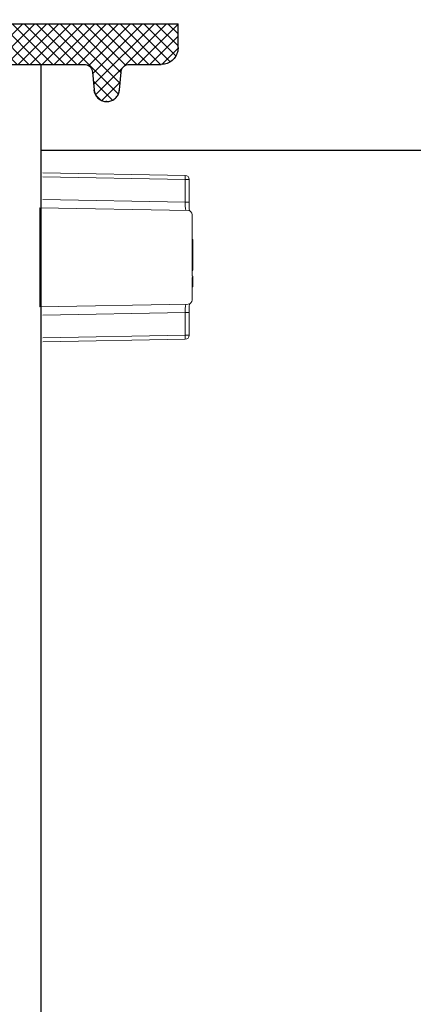
# Model space of a CAD drawing. Extents: x 0 to 10.8, y 0 to 7.4.
# Drawn here: x 3.4 to 3.5, y 4.8 to 5.1 of the extents above; entities that cross this region are included whole.
import ezdxf

# ---------------------------------------------------------------- set-up
doc = ezdxf.new("R2010")
doc.units = 0
doc.header["$LTSCALE"] = 12
doc.header["$MEASUREMENT"] = 0
doc.layers.get('0').update_dxf_attribs({"linetype": 'CONTINUOUS'})
doc.layers.add('GROUND', color=32, linetype='CONTINUOUS')
doc.layers.add('OSI-LID', color=3, linetype='CONTINUOUS')

msp = doc.modelspace()

# ---------------------------------------------------------------- hatches: boundary and pattern name
at = {"layer": 'OSI-LID'}
h = msp.add_hatch(dxfattribs=at)
h.set_pattern_fill('ANSI37', color=256, scale=0.02083333333333333, angle=2.8e-322, style=0)
h.set_pattern_definition([(45, (1.969923659246456, 4.487638893008368), (-0.001841423909339967, 0.001841423909339967), []), (135, (1.969923659246456, 4.487638893008368), (-0.001841423909339967, -0.001841423909339967), [])])
edge = h.paths.add_edge_path(flags=0)
edge.add_spline(control_points=[(3.354971814425033, 5.117584053046212), (3.355239016679088, 5.117584053046212), (3.355506569873272, 5.117570308718475), (3.355772365586697, 5.11754292837335), (3.356642167893872, 5.117453327653109), (3.357508495619784, 5.117212318639522), (3.358299607772588, 5.116839859374199), (3.359090719874187, 5.116467400132981), (3.359828436266563, 5.115953217764622), (3.360451666283423, 5.115339891921572), (3.361074896158408, 5.11472656621814), (3.361600829164106, 5.113997180795792), (3.361985912502421, 5.113212136390604), (3.36237099572921, 5.11242709221278), (3.362625850442919, 5.111564736589255), (3.362729371983034, 5.110696481590177), (3.362755189247027, 5.110479947248653), (3.362771947119336, 5.110262140521971), (3.36277955758497, 5.110044205364201)], knot_values=[0.007510257744889663, 0.007510257744889663, 0.007510257744889663, 0.007510257744889663, 0.00799555589343439, 0.00799555589343439, 0.00799555589343439, 0.00959466802022708, 0.00959466802022708, 0.00959466802022708, 0.01119378004777093, 0.01119378004777093, 0.01119378004777093, 0.01279289170981053, 0.01279289170981053, 0.01279289170981053, 0.01439200290233583, 0.01439200290233583, 0.01439200290233583, 0.0147858890237696, 0.0147858890237696, 0.0147858890237696, 0.0147858890237696], weights=[1, 1, 1, 1, 1, 1, 1, 1, 1, 1, 1, 1, 1, 1, 1, 1, 1, 1, 1], degree=3, periodic=0)
edge.add_spline(control_points=[(3.36277955758497, 5.110044205364201), (3.363148605279919, 5.099476065187551), (3.363517652974595, 5.08890792501089), (3.363886700669001, 5.078339784834219)], knot_values=[2.001219089509137e-07, 2.001219089509137e-07, 2.001219089509137e-07, 2.001219089509137e-07, 0.01933899555551118, 0.01933899555551118, 0.01933899555551118, 0.01933899555551118], weights=[1, 1, 1, 1], degree=3, periodic=0)
edge.add_spline(control_points=[(3.363886700669001, 5.078339784834219), (3.363891775583573, 5.078194458337451), (3.363902951831028, 5.078049217472705), (3.363920170682578, 5.077904825448783), (3.363989197194206, 5.077325990229127), (3.364159112406357, 5.076751090044473), (3.364415845545578, 5.076227732646466), (3.364672578757224, 5.075704375100809), (3.365023210967015, 5.075218125514539), (3.365438706131608, 5.074809250434885), (3.365854201383071, 5.074400375269741), (3.366346019493834, 5.074057597353265), (3.36687343276048, 5.073809302265058), (3.367400846051053, 5.073561007165582), (3.367978401214595, 5.073400346613054), (3.368558270648505, 5.073340624966075), (3.368735431987885, 5.073322378846605), (3.368913764263725, 5.07331321971288), (3.369091862722582, 5.07331321971288)], knot_values=[0.0001532839601333464, 0.0001532839601333464, 0.0001532839601333464, 0.0001532839601333464, 0.0004191414301262704, 0.0004191414301262704, 0.0004191414301262704, 0.001498206400672022, 0.001498206400672022, 0.001498206400672022, 0.002577271679683067, 0.002577271679683067, 0.002577271679683067, 0.003656337184877585, 0.003656337184877585, 0.003656337184877585, 0.004735402735957581, 0.004735402735957581, 0.004735402735957581, 0.005062810014296176, 0.005062810014296176, 0.005062810014296176, 0.005062810014296176], weights=[1, 1, 1, 1, 1, 1, 1, 1, 1, 1, 1, 1, 1, 1, 1, 1, 1, 1, 1], degree=3, periodic=0)
edge.add_line((3.369091862722582, 5.07331321971288), (3.39721481668013, 5.07331321971288))
edge.add_spline(control_points=[(3.397214816680131, 5.07331321971288), (3.397368696883719, 5.07331321971288), (3.397522727977831, 5.073320052695664), (3.39767600372806, 5.073333678459765), (3.398256650464743, 5.073385296249585), (3.398836392791649, 5.073537875364854), (3.399367222009586, 5.073778780679101), (3.399898051098875, 5.074019685934962), (3.40039460801693, 5.074355561808899), (3.4008157726772, 5.074758594305449), (3.401236937277568, 5.075161626744679), (3.401594325874493, 5.075642931916144), (3.401858342953675, 5.076162652754265), (3.402089844312419, 5.076618366000417), (3.402255265883488, 5.077113757603357), (3.402344025001907, 5.077617135454197)], knot_values=[0.00458883008656629, 0.00458883008656629, 0.00458883008656629, 0.00458883008656629, 0.004870980994448393, 0.004870980994448393, 0.004870980994448393, 0.005948156690013622, 0.005948156690013622, 0.005948156690013622, 0.007025332120889924, 0.007025332120889924, 0.007025332120889924, 0.008102507399241891, 0.008102507399241891, 0.008102507399241891, 0.009046813280399973, 0.009046813280399973, 0.009046813280399973, 0.009046813280399973], weights=[1, 1, 1, 1, 1, 1, 1, 1, 1, 1, 1, 1, 1, 1, 1, 1], degree=3, periodic=0)
edge.add_spline(control_points=[(3.402344025001907, 5.077617135454197), (3.404440141996863, 5.089504802736617), (3.406536258985236, 5.101392470020198), (3.408632375967281, 5.113280137304894)], knot_values=[2.030853238839255e-07, 2.030853238839255e-07, 2.030853238839255e-07, 2.030853238839255e-07, 0.02207574627715495, 0.02207574627715495, 0.02207574627715495, 0.02207574627715495], weights=[1, 1, 1, 1], degree=3, periodic=0)
edge.add_spline(control_points=[(3.408632375967281, 5.113280137304894), (3.408721135085655, 5.113783515158685), (3.408886556657082, 5.114278906764627), (3.40911805801665, 5.114734620013611), (3.409382075096604, 5.11525434085463), (3.40973946369486, 5.115735646028988), (3.41016062829731, 5.116138678470287), (3.410581792958565, 5.116541710967855), (3.411078349878286, 5.116877586842532), (3.411609178969668, 5.117118492097205), (3.412140008184574, 5.117359397407936), (3.41271975050851, 5.117511976519513), (3.413300397241448, 5.117563594303949), (3.413453672971992, 5.117577220064966), (3.413607704046173, 5.117584053046212), (3.41376158422988, 5.117584053046212)], knot_values=[0.00013150006124461, 0.00013150006124461, 0.00013150006124461, 0.00013150006124461, 0.001066073975668068, 0.001066073975668068, 0.001066073975668068, 0.002132147941660793, 0.002132147941660793, 0.002132147941660793, 0.003198222055951223, 0.003198222055951223, 0.003198222055951223, 0.004264296421933372, 0.004264296421933372, 0.004264296421933372, 0.00454353945952298, 0.00454353945952298, 0.00454353945952298, 0.00454353945952298], weights=[1, 1, 1, 1, 1, 1, 1, 1, 1, 1, 1, 1, 1, 1, 1, 1], degree=3, periodic=0)
edge.add_line((3.41376158422988, 5.117584053046212), (3.437754999915464, 5.117584053046212))
edge.add_spline(control_points=[(3.437754999915464, 5.117584053046212), (3.437891532512305, 5.117584053046212), (3.438028485349948, 5.117573249238658), (3.438163329125681, 5.117551841152643), (3.438451192176123, 5.117506139399552), (3.438735134562018, 5.117410107412544), (3.438991642885851, 5.117271697637424), (3.439248151193633, 5.117133287870969), (3.439484300259961, 5.116948682807735), (3.439680534465152, 5.116733169670955), (3.439876768636525, 5.116517656571313), (3.440038500342249, 5.116265291289178), (3.440152336496284, 5.115996972307055), (3.440258346157668, 5.115747100860876), (3.440325600876923, 5.115477250747492), (3.440349257491762, 5.115206854459618)], knot_values=[0.002416504217962278, 0.002416504217962278, 0.002416504217962278, 0.002416504217962278, 0.002665185353113697, 0.002665185353113697, 0.002665185353113697, 0.003198222633943148, 0.003198222633943148, 0.003198222633943148, 0.003731259882267183, 0.003731259882267183, 0.003731259882267183, 0.004264297038228611, 0.004264297038228611, 0.004264297038228611, 0.004761539027623668, 0.004761539027623668, 0.004761539027623668, 0.004761539027623668], weights=[1, 1, 1, 1, 1, 1, 1, 1, 1, 1, 1, 1, 1, 1, 1, 1], degree=3, periodic=0)
edge.add_spline(control_points=[(3.440349257491762, 5.115206854459618), (3.44050953079797, 5.113374922573346), (3.440669804104148, 5.111542990687072), (3.440830077410295, 5.109711058800796)], knot_values=[2.007639678719088e-07, 2.007639678719088e-07, 2.007639678719088e-07, 2.007639678719088e-07, 0.003363235164169242, 0.003363235164169242, 0.003363235164169242, 0.003363235164169242], weights=[1, 1, 1, 1], degree=3, periodic=0)
edge.add_spline(control_points=[(3.440830077410295, 5.109711058800796), (3.44086313389076, 5.109333221579712), (3.440952580980037, 5.108956365556043), (3.4410928448755, 5.108603974103016), (3.441254960301437, 5.108196684042261), (3.441489630622888, 5.107811766667803), (3.441777422681342, 5.107481097140925), (3.442065214769977, 5.10715042757937), (3.442414066264694, 5.106864885603514), (3.442795088624129, 5.106648117047607), (3.443176111060916, 5.106431348447693), (3.443599813441852, 5.106277374550826), (3.444031108797672, 5.106198945989091), (3.444462404229613, 5.106120517413512), (3.444913188298598, 5.106115471043097), (3.445346131385092, 5.106184224769807), (3.445779074503038, 5.10625297850151), (3.446206117742671, 5.106397428654951), (3.446591897460136, 5.10660561325715), (3.446977677153763, 5.106813797846483), (3.447332833612544, 5.107091458867229), (3.447627956156941, 5.107415603092903), (3.447923078651806, 5.107739747264176), (3.44816630709669, 5.108119314924467), (3.448337499619138, 5.10852287390529), (3.448496900992415, 5.108898637138534), (3.448598029364112, 5.109304437061487), (3.448633604163911, 5.109711058800796)], knot_values=[0.0001082414996480894, 0.0001082414996480894, 0.0001082414996480894, 0.0001082414996480894, 0.0008016876130941531, 0.0008016876130941531, 0.0008016876130941531, 0.001603375220875851, 0.001603375220875851, 0.001603375220875851, 0.00240506291196156, 0.00240506291196156, 0.00240506291196156, 0.003206750767782692, 0.003206750767782692, 0.003206750767782692, 0.004008438768122241, 0.004008438768122241, 0.004008438768122241, 0.004810126829416617, 0.004810126829416617, 0.004810126829416617, 0.005611814842407636, 0.005611814842407636, 0.005611814842407636, 0.006413502720086938, 0.006413502720086938, 0.006413502720086938, 0.007161249474889906, 0.007161249474889906, 0.007161249474889906, 0.007161249474889906], weights=[1, 1, 1, 1, 1, 1, 1, 1, 1, 1, 1, 1, 1, 1, 1, 1, 1, 1, 1, 1, 1, 1, 1, 1, 1, 1, 1, 1], degree=3, periodic=0)
edge.add_spline(control_points=[(3.448633604163911, 5.109711058800796), (3.448793877469059, 5.111542990687068), (3.448954150774179, 5.113374922573341), (3.449114424079267, 5.115206854459618)], knot_values=[2.007639677913798e-07, 2.007639677913798e-07, 2.007639677913798e-07, 2.007639677913798e-07, 0.00336323516400068, 0.00336323516400068, 0.00336323516400068, 0.00336323516400068], weights=[1, 1, 1, 1], degree=3, periodic=0)
edge.add_spline(control_points=[(3.449114424079267, 5.115206854459618), (3.449136399959196, 5.115458039865379), (3.449195858549158, 5.115708572723751), (3.449289095798603, 5.115942845775299), (3.449396873868059, 5.11621365489259), (3.449552893853221, 5.116469590591981), (3.449744235666676, 5.116689458735845), (3.44993557749954, 5.116909326902009), (3.450167518609794, 5.117099191739834), (3.450420851854913, 5.117243330473052), (3.450674185149895, 5.117387469234639), (3.450955897831355, 5.117489857398111), (3.451242661155556, 5.117542016163743), (3.451396114310038, 5.117569927428695), (3.451552710771514, 5.117584053046212), (3.451708681632036, 5.117584053046212)], knot_values=[7.20356555721784e-05, 7.20356555721784e-05, 7.20356555721784e-05, 7.20356555721784e-05, 0.0005330369791060294, 0.0005330369791060294, 0.0005330369791060294, 0.001066073954796401, 0.001066073954796401, 0.001066073954796401, 0.001599110984055497, 0.001599110984055497, 0.001599110984055497, 0.002132148119496849, 0.002132148119496849, 0.002132148119496849, 0.002416504204041453, 0.002416504204041453, 0.002416504204041453, 0.002416504204041453], weights=[1, 1, 1, 1, 1, 1, 1, 1, 1, 1, 1, 1, 1, 1, 1, 1], degree=3, periodic=0)
edge.add_line((3.451708681632036, 5.117584053046212), (3.46147461717863, 5.117584053046212))
edge.add_spline(control_points=[(3.461474617178629, 5.117584053046212), (3.461944360455986, 5.117584053046212), (3.462418342872768, 5.117648771217143), (3.462870891380282, 5.117774702130616), (3.463432489682253, 5.117930978388296), (3.463974851451963, 5.118186370536561), (3.464453063485434, 5.118519729461044), (3.464931275434639, 5.118853088326782), (3.465358527339971, 5.119273608387427), (3.465699438285247, 5.119746466219251), (3.466040349205, 5.120219324015679), (3.466304321917368, 5.1207575615742), (3.466469496717929, 5.121316607221809), (3.466610334354135, 5.121793282037043), (3.466682951516065, 5.122295340990018), (3.466682951516065, 5.122792386379546)], knot_values=[0.005163369322082126, 0.005163369322082126, 0.005163369322082126, 0.005163369322082126, 0.006029739771151872, 0.006029739771151872, 0.006029739771151872, 0.007105462988079428, 0.007105462988079428, 0.007105462988079428, 0.008181186013700707, 0.008181186013700707, 0.008181186013700707, 0.009256908960202394, 0.009256908960202394, 0.009256908960202394, 0.01017384529504302, 0.01017384529504302, 0.01017384529504302, 0.01017384529504302], weights=[1, 1, 1, 1, 1, 1, 1, 1, 1, 1, 1, 1, 1, 1, 1, 1], degree=3, periodic=0)
edge.add_line((3.466682951516065, 5.122792386379546), (3.466682951516065, 5.130079886379546))
edge.add_line((3.466682951516065, 5.130079886379546), (3.070849337464773, 5.130079886379546))
edge.add_line((3.070849337464772, 5.130079886379546), (3.057876901681801, 5.130079886379547))
edge.add_line((3.057876901681801, 5.130079886379546), (3.057876901681801, 5.131329886379547))
edge.add_line((3.057876901681801, 5.131329886379547), (3.053885260379471, 5.131329886379547))
edge.add_line((3.05388526037947, 5.131329886379547), (3.05388526037947, 5.130079886379546))
edge.add_line((3.05388526037947, 5.130079886379546), (3.050015940107861, 5.130079886379545))
edge.add_line((3.05001594010786, 5.130079886379546), (2.800016836435397, 5.130079886379546))
edge.add_line((2.800016836435399, 5.130079886379546), (2.796105404518036, 5.130079886379546))
edge.add_line((2.796105404518036, 5.130079886379544), (2.796105404518036, 5.131329886379544))
edge.add_line((2.796105404518036, 5.131329886379545), (2.795470294015453, 5.131329886379545))
edge.add_line((2.795470294015454, 5.131329886379545), (2.795470294015453, 5.130079886379545))
edge.add_line((2.795470294015454, 5.130079886379544), (2.786704839146828, 5.130079886379544))
edge.add_line((2.786704839146827, 5.130079886379544), (2.786704839146828, 5.131329886379544))
edge.add_line((2.786704839146829, 5.131329886379545), (2.784757645341977, 5.131329886379545))
edge.add_line((2.784757645341976, 5.131329886379545), (2.784757645341976, 5.130079886379545))
edge.add_line((2.784757645341976, 5.130079886379544), (2.779183439078486, 5.130079886379544))
edge.add_line((2.779183439078487, 5.130079886379546), (2.383349825027196, 5.130079886379546))
edge.add_line((2.383349825027196, 5.130079886379546), (2.383349825027195, 5.122792386379546))
edge.add_spline(control_points=[(2.383349825027196, 5.122792386379546), (2.383349825027196, 5.122522943632228), (2.383370859752052, 5.122252693309953), (2.383412550915516, 5.121986495562084), (2.383502749290233, 5.121410579655288), (2.383693624304891, 5.12084229439626), (2.383969369501342, 5.120328699745651), (2.384245114749454, 5.119815104998812), (2.384613335607899, 5.119342035297572), (2.385043539521979, 5.118948665753573), (2.385473743494702, 5.118555296155952), (2.385977796100427, 5.118230777112677), (2.386513956503082, 5.118001982180248), (2.38705011691909, 5.117773187242122), (2.387633173102586, 5.117633805969902), (2.388214841912809, 5.11759538057964), (2.388329094309727, 5.117587832997815), (2.388443657940213, 5.117584053046212), (2.388558159364628, 5.117584053046212)], knot_values=[0.0001585204053308017, 0.0001585204053308017, 0.0001585204053308017, 0.0001585204053308017, 0.0006511228057247045, 0.0006511228057247045, 0.0006511228057247045, 0.001726845960992239, 0.001726845960992239, 0.001726845960992239, 0.002802569320375582, 0.002802569320375582, 0.002802569320375582, 0.003878292826691118, 0.003878292826691118, 0.003878292826691118, 0.004954016357642309, 0.004954016357642309, 0.004954016357642309, 0.005163369312807918, 0.005163369312807918, 0.005163369312807918, 0.005163369312807918], weights=[1, 1, 1, 1, 1, 1, 1, 1, 1, 1, 1, 1, 1, 1, 1, 1, 1, 1, 1], degree=3, periodic=0)
edge.add_line((2.388558159364628, 5.117584053046212), (2.398324094911223, 5.117584053046212))
edge.add_spline(control_points=[(2.398324094911223, 5.117584053046212), (2.3984606275136, 5.117584053046212), (2.398597580356846, 5.117573249237532), (2.398732424137837, 5.117551841149339), (2.399020287181424, 5.117506139394468), (2.399304229559991, 5.117410107407002), (2.399560737877097, 5.117271697633084), (2.399817246179866, 5.117133287866901), (2.400053395241201, 5.11694868280512), (2.400249629442465, 5.116733169670905), (2.400445863611765, 5.116517656571791), (2.40060759531562, 5.116265291290802), (2.400721431468602, 5.115996972310175), (2.400827441130042, 5.115747100862931), (2.40089469584923, 5.115477250748505), (2.400918352463991, 5.115206854459618)], knot_values=[0.002416504201936035, 0.002416504201936035, 0.002416504201936035, 0.002416504201936035, 0.00266518534722348, 0.00266518534722348, 0.00266518534722348, 0.003198222615974722, 0.003198222615974722, 0.003198222615974722, 0.003731259855797022, 0.003731259855797022, 0.003731259855797022, 0.004264297008354084, 0.004264297008354084, 0.004264297008354084, 0.004761538999549691, 0.004761538999549691, 0.004761538999549691, 0.004761538999549691], weights=[1, 1, 1, 1, 1, 1, 1, 1, 1, 1, 1, 1, 1, 1, 1, 1], degree=3, periodic=0)
edge.add_spline(control_points=[(2.400918352463991, 5.115206854459618), (2.401078625769081, 5.113374922573341), (2.401238899074199, 5.111542990687068), (2.401399172379346, 5.109711058800796)], knot_values=[2.00763967793108e-07, 2.00763967793108e-07, 2.00763967793108e-07, 2.00763967793108e-07, 0.003363235164000684, 0.003363235164000684, 0.003363235164000684, 0.003363235164000684], weights=[1, 1, 1, 1], degree=3, periodic=0)
edge.add_spline(control_points=[(2.401399172379346, 5.109711058800796), (2.401432228859738, 5.109333221578172), (2.401521675949047, 5.108956365552915), (2.40166193984482, 5.108603974098367), (2.401824055271053, 5.108196684036015), (2.402058725593204, 5.107811766659948), (2.402346517652925, 5.107481097132059), (2.402634309741702, 5.107150427570785), (2.40298316123679, 5.106864885595373), (2.403364183596638, 5.106648117040431), (2.403745206031935, 5.106431348442563), (2.404168908411041, 5.106277374547616), (2.404600203764771, 5.106198945987307), (2.405031499194603, 5.106120517413158), (2.405482283261074, 5.106115471043665), (2.405915226345225, 5.106184224770272), (2.406348169462969, 5.106252978502212), (2.406775212702321, 5.106397428655548), (2.407160992419895, 5.106605613257202), (2.407546772115674, 5.106813797847094), (2.407901928576614, 5.107091458868663), (2.408197051122919, 5.107415603095522), (2.408492173619887, 5.107739747268193), (2.408735402066608, 5.108119314930441), (2.408906594589922, 5.108522873913559), (2.409065995962017, 5.108898637144248), (2.409167124333187, 5.10930443706431), (2.409202699132964, 5.109711058800796)], knot_values=[0.0001082414996483158, 0.0001082414996483158, 0.0001082414996483158, 0.0001082414996483158, 0.0008016876158909484, 0.0008016876158909484, 0.0008016876158909484, 0.00160337522667383, 0.00160337522667383, 0.00160337522667383, 0.002405062917620664, 0.002405062917620664, 0.002405062917620664, 0.00320675076917677, 0.00320675076917677, 0.00320675076917677, 0.004008438765130598, 0.004008438765130598, 0.004008438765130598, 0.004810126826037269, 0.004810126826037269, 0.004810126826037269, 0.005611814843000199, 0.005611814843000199, 0.005611814843000199, 0.006413502725274908, 0.006413502725274908, 0.006413502725274908, 0.007161249474851706, 0.007161249474851706, 0.007161249474851706, 0.007161249474851706], weights=[1, 1, 1, 1, 1, 1, 1, 1, 1, 1, 1, 1, 1, 1, 1, 1, 1, 1, 1, 1, 1, 1, 1, 1, 1, 1, 1, 1], degree=3, periodic=0)
edge.add_spline(control_points=[(2.409202699132964, 5.109711058800796), (2.40936297243911, 5.111542990687072), (2.409523245745289, 5.113374922573346), (2.409683519051496, 5.115206854459618)], knot_values=[2.007639678580845e-07, 2.007639678580845e-07, 2.007639678580845e-07, 2.007639678580845e-07, 0.003363235164169238, 0.003363235164169238, 0.003363235164169238, 0.003363235164169238], weights=[1, 1, 1, 1], degree=3, periodic=0)
edge.add_spline(control_points=[(2.409683519051496, 5.115206854459618), (2.409705494931446, 5.115458039863837), (2.409764953521234, 5.115708572720637), (2.409858190770253, 5.115942845770704), (2.409965968839291, 5.116213654886476), (2.410121988823727, 5.116469590584364), (2.410313330636054, 5.116689458727137), (2.410504672468347, 5.116909326892856), (2.41073661357774, 5.117099191730381), (2.410989946821795, 5.117243330464031), (2.411243280117599, 5.117387469227126), (2.41152499279991, 5.117489857392179), (2.411811756125211, 5.117542016159907), (2.411965209288153, 5.117569927427413), (2.412121805758492, 5.117584053046212), (2.412277776627795, 5.117584053046212)], knot_values=[7.203565557372432e-05, 7.203565557372432e-05, 7.203565557372432e-05, 7.203565557372432e-05, 0.0005330369762989636, 0.0005330369762989636, 0.0005330369762989636, 0.001066073949086631, 0.001066073949086631, 0.001066073949086631, 0.001599110976972464, 0.001599110976972464, 0.001599110976972464, 0.002132148115024142, 0.002132148115024142, 0.002132148115024142, 0.002416504215680404, 0.002416504215680404, 0.002416504215680404, 0.002416504215680404], weights=[1, 1, 1, 1, 1, 1, 1, 1, 1, 1, 1, 1, 1, 1, 1, 1], degree=3, periodic=0)
edge.add_line((2.412277776627795, 5.117584053046212), (2.43627119231338, 5.117584053046212))
edge.add_spline(control_points=[(2.436271192313379, 5.117584053046212), (2.436701860148871, 5.117584053046212), (2.437135802164088, 5.117529811385584), (2.437553219206034, 5.117423802906583), (2.438118220081529, 5.117280313596309), (2.438666239030239, 5.117037297246068), (2.439151894348548, 5.116714878134863), (2.439637549617293, 5.116392459056561), (2.440074236243232, 5.115981744512904), (2.440425791986248, 5.115516745951975), (2.440777347655247, 5.115051747488945), (2.441053468818367, 5.114519639794816), (2.44123128973518, 5.113964486950483), (2.441302968287472, 5.113740708145965), (2.441359597025205, 5.113511545685153), (2.441400400575979, 5.113280137304894)], knot_values=[0.004543539449112222, 0.004543539449112222, 0.004543539449112222, 0.004543539449112222, 0.005330370965456444, 0.005330370965456444, 0.005330370965456444, 0.006396445570687482, 0.006396445570687482, 0.006396445570687482, 0.007462520068405458, 0.007462520068405458, 0.007462520068405458, 0.008528594339883523, 0.008528594339883523, 0.008528594339883523, 0.008953800542238667, 0.008953800542238667, 0.008953800542238667, 0.008953800542238667], weights=[1, 1, 1, 1, 1, 1, 1, 1, 1, 1, 1, 1, 1, 1, 1, 1], degree=3, periodic=0)
edge.add_spline(control_points=[(2.441400400575979, 5.113280137304894), (2.443496517558023, 5.101392470020198), (2.445592634546395, 5.089504802736617), (2.447688751541351, 5.077617135454197)], knot_values=[2.030853238104657e-07, 2.030853238104657e-07, 2.030853238104657e-07, 2.030853238104657e-07, 0.02207574627715491, 0.02207574627715491, 0.02207574627715491, 0.02207574627715491], weights=[1, 1, 1, 1], degree=3, periodic=0)
edge.add_spline(control_points=[(2.447688751541351, 5.077617135454197), (2.44772955509098, 5.077385727081911), (2.447786183826571, 5.077156564628964), (2.447857862375789, 5.076932785831916), (2.448035683291488, 5.076377632985794), (2.448311804454656, 5.075845525289855), (2.448663360124273, 5.075380526825581), (2.449014915872612, 5.074915528257186), (2.44945160250686, 5.074504813707939), (2.449937257784592, 5.074182394626607), (2.450422913119162, 5.073859975507544), (2.450970932087133, 5.073616959154075), (2.451535932981322, 5.07347346984473), (2.45195335002048, 5.073367461370632), (2.452387292031547, 5.07331321971288), (2.452817959863127, 5.07331321971288)], knot_values=[0.0001326437025729247, 0.0001326437025729247, 0.0001326437025729247, 0.0001326437025729247, 0.000562277677784016, 0.000562277677784016, 0.000562277677784016, 0.001639453272883061, 0.001639453272883061, 0.001639453272883061, 0.002716629111277824, 0.002716629111277824, 0.002716629111277824, 0.003793805074619581, 0.003793805074619581, 0.003793805074619581, 0.004588830074194746, 0.004588830074194746, 0.004588830074194746, 0.004588830074194746], weights=[1, 1, 1, 1, 1, 1, 1, 1, 1, 1, 1, 1, 1, 1, 1, 1], degree=3, periodic=0)
edge.add_line((2.452817959863127, 5.07331321971288), (2.480940913820675, 5.07331321971288))
edge.add_spline(control_points=[(2.480940913820676, 5.07331321971288), (2.48134751254527, 5.07331321971288), (2.481756870143252, 5.073361487716872), (2.482152317900983, 5.073456058292354), (2.482719267384217, 5.073591643177718), (2.483270626527847, 5.073826982485254), (2.483760737057269, 5.074142587692167), (2.484250847452371, 5.074458192812584), (2.484693227107392, 5.074862768563127), (2.485051242372698, 5.07532281188851), (2.485409257592165, 5.075782855154992), (2.485692782938346, 5.076311054538738), (2.485878339540033, 5.076863669641659), (2.486037517565707, 5.077337725429709), (2.486128623798987, 5.077840022931801), (2.486146075874258, 5.078339784834219)], knot_values=[0.005062809998223504, 0.005062809998223504, 0.005062809998223504, 0.005062809998223504, 0.005814468144529261, 0.005814468144529261, 0.005814468144529261, 0.006893533275504199, 0.006893533275504199, 0.006893533275504199, 0.007972598107551307, 0.007972598107551307, 0.007972598107551307, 0.009051662803265402, 0.009051662803265402, 0.009051662803265402, 0.009977058333463391, 0.009977058333463391, 0.009977058333463391, 0.009977058333463391], weights=[1, 1, 1, 1, 1, 1, 1, 1, 1, 1, 1, 1, 1, 1, 1, 1], degree=3, periodic=0)
edge.add_spline(control_points=[(2.486146075874258, 5.078339784834219), (2.486515123568664, 5.08890792501089), (2.486884171263339, 5.099476065187551), (2.487253218958289, 5.110044205364201)], knot_values=[2.001219089499452e-07, 2.001219089499452e-07, 2.001219089499452e-07, 2.001219089499452e-07, 0.01933899555551117, 0.01933899555551117, 0.01933899555551117, 0.01933899555551117], weights=[1, 1, 1, 1], degree=3, periodic=0)
edge.add_spline(control_points=[(2.487253218958289, 5.110044205364201), (2.48727939895975, 5.110793902297868), (2.487416076484637, 5.111547403702748), (2.487654875681143, 5.112258533668768), (2.487933227989421, 5.113087450475961), (2.488358532645117, 5.113879740618627), (2.488895569963814, 5.114569794239078), (2.48943260735037, 5.115259847946719), (2.490096189573714, 5.115866697634846), (2.490831365103851, 5.116340089875887), (2.491566540837429, 5.116813482247927), (2.492393586962946, 5.11716647384239), (2.493244015455749, 5.117369833316651), (2.493837137282849, 5.117511664104249), (2.494451118307001, 5.117584053046212), (2.495060962118227, 5.117584053046212)], knot_values=[0.0002276294464823948, 0.0002276294464823948, 0.0002276294464823948, 0.0002276294464823948, 0.001599110800842239, 0.001599110800842239, 0.001599110800842239, 0.003198221589229197, 0.003198221589229197, 0.003198221589229197, 0.004797332576810383, 0.004797332576810383, 0.004797332576810383, 0.006396444011316969, 0.006396444011316969, 0.006396444011316969, 0.007510257709912894, 0.007510257709912894, 0.007510257709912894, 0.007510257709912894], weights=[1, 1, 1, 1, 1, 1, 1, 1, 1, 1, 1, 1, 1, 1, 1, 1], degree=3, periodic=0)
edge.add_line((2.495060962118227, 5.117584053046212), (3.354971814425031, 5.117584053046212))
edge = h.paths.add_edge_path(flags=0)
edge.add_line((3.396234704648071, 5.075917386379544), (3.369581421709944, 5.075917386379546))
edge.add_spline(control_points=[(3.369581421709944, 5.075917386379546), (3.369524225780149, 5.075917386379546), (3.369466998836478, 5.075919272735836), (3.369409927063293, 5.075923039311281), (3.369119091395904, 5.075942233641889), (3.368827558853591, 5.076011905877571), (3.368559471375891, 5.076126286435597), (3.368291383905715, 5.07624066699041), (3.368039347313738, 5.076402910623914), (3.367824232874645, 5.076599581875188), (3.36760911847758, 5.076796253088041), (3.36742499309676, 5.077032776343044), (3.367287104253899, 5.077289565043738), (3.367149215449322, 5.077546353673139), (3.367053760012892, 5.077830490287012), (3.367008642662322, 5.078118445400344), (3.366987780238007, 5.078251596874932), (3.366977254300776, 5.078386777099052), (3.366977254300776, 5.078521553046212)], knot_values=[0.002561547399178827, 0.002561547399178827, 0.002561547399178827, 0.002561547399178827, 0.00266518523889155, 0.00266518523889155, 0.00266518523889155, 0.003198222588511273, 0.003198222588511273, 0.003198222588511273, 0.003731259924815334, 0.003731259924815334, 0.003731259924815334, 0.004264297156874601, 0.004264297156874601, 0.004264297156874601, 0.004797334239098486, 0.004797334239098486, 0.004797334239098486, 0.005041526441853808, 0.005041526441853808, 0.005041526441853808, 0.005041526441853808], weights=[1, 1, 1, 1, 1, 1, 1, 1, 1, 1, 1, 1, 1, 1, 1, 1, 1, 1, 1], degree=3, periodic=0)
edge.add_line((3.366977254300776, 5.078521553046212), (3.366977254300776, 5.117584053046212))
edge.add_line((3.366977254300776, 5.117584053046212), (3.405766819824294, 5.117584053046212))
edge.add_spline(control_points=[(3.405766819824295, 5.117584053046212), (3.403444316162579, 5.104412483446128), (3.401121812492955, 5.091240913847438), (3.398799308815063, 5.078069344250205)], knot_values=[2.030853238827038e-07, 2.030853238827038e-07, 2.030853238827038e-07, 2.030853238827038e-07, 0.02445996854412877, 0.02445996854412877, 0.02445996854412877, 0.02445996854412877], weights=[1, 1, 1, 1], degree=3, periodic=0)
edge.add_spline(control_points=[(3.398799308815063, 5.078069344250205), (3.398754938730756, 5.077817709060531), (3.398672254229679, 5.077570065781977), (3.398556542740442, 5.077342250452549), (3.398424550715314, 5.07708238164536), (3.398245871710893, 5.076841717704584), (3.398035302217886, 5.076640188103131), (3.397824732694422, 5.076438658472531), (3.397576464908296, 5.07627070475754), (3.397311058018891, 5.076150235262332), (3.397045651064426, 5.076029765737596), (3.396755784748832, 5.075953457758134), (3.396465463020229, 5.075927630412764), (3.396388770683023, 5.075920807776754), (3.396311699861874, 5.075917386379546), (3.396234704648071, 5.075917386379546)], knot_values=[6.585010694796226e-05, 6.585010694796226e-05, 6.585010694796226e-05, 6.585010694796226e-05, 0.0005330369843896835, 0.0005330369843896835, 0.0005330369843896835, 0.001066073963776761, 0.001066073963776761, 0.001066073963776761, 0.001599111019931009, 0.001599111019931009, 0.001599111019931009, 0.002132148208578718, 0.002132148208578718, 0.002132148208578718, 0.002271870310985018, 0.002271870310985018, 0.002271870310985018, 0.002271870310985018], weights=[1, 1, 1, 1, 1, 1, 1, 1, 1, 1, 1, 1, 1, 1, 1, 1], degree=3, periodic=0)
edge = h.paths.add_edge_path(flags=0)
edge.add_line((2.483055522242481, 5.117584053046212), (2.483055522242481, 5.078521553046212))
edge.add_spline(control_points=[(2.483055522242481, 5.078521553046212), (2.483055522242481, 5.078273084559564), (2.483019229816561, 5.078022110913397), (2.482948841387602, 5.077783821052249), (2.482866271624028, 5.077504293041937), (2.482734302252807, 5.077235165960163), (2.482563861721996, 5.076998726327565), (2.482393421171825, 5.076762286668108), (2.482179808495244, 5.076552013169096), (2.4819407130509, 5.076385318651486), (2.481701617543314, 5.076218624089785), (2.481430444708037, 5.076090910891688), (2.481149650478057, 5.076012755027802), (2.480923327839992, 5.075949760708808), (2.480686280823207, 5.075917386379546), (2.480451354833315, 5.075917386379546)], knot_values=[7.878058958126341e-05, 7.878058958126341e-05, 7.878058958126341e-05, 7.878058958126341e-05, 0.0005330369294456627, 0.0005330369294456627, 0.0005330369294456627, 0.00106607385522515, 0.00106607385522515, 0.00106607385522515, 0.001599110840527555, 0.001599110840527555, 0.001599110840527555, 0.002132147968183858, 0.002132147968183858, 0.002132147968183858, 0.002561547402690835, 0.002561547402690835, 0.002561547402690835, 0.002561547402690835], weights=[1, 1, 1, 1, 1, 1, 1, 1, 1, 1, 1, 1, 1, 1, 1, 1], degree=3, periodic=0)
edge.add_line((2.480451354833315, 5.075917386379546), (2.453798071895188, 5.075917386379546))
edge.add_spline(control_points=[(2.453798071895189, 5.075917386379546), (2.453582792719057, 5.075917386379546), (2.453365877691503, 5.075944493211045), (2.453157218860136, 5.075997470713524), (2.452874713853397, 5.076069197414938), (2.452600696647224, 5.076190688177981), (2.45235785873462, 5.076351882305449), (2.452115020850076, 5.076513076414292), (2.451896664481641, 5.076718419813229), (2.451720871831451, 5.076950907926976), (2.451545079220862, 5.077183395988351), (2.451407001731136, 5.07744944106266), (2.451318073633173, 5.077727011835639), (2.451282210455814, 5.077838951369817), (2.451253879060287, 5.077953585862499), (2.451233467728196, 5.078069344250205)], knot_values=[0.002271870313889388, 0.002271870313889388, 0.002271870313889388, 0.002271870313889388, 0.002665185504409803, 0.002665185504409803, 0.002665185504409803, 0.003198222825097571, 0.003198222825097571, 0.003198222825097571, 0.003731260084777073, 0.003731260084777073, 0.003731260084777073, 0.004264297223356518, 0.004264297223356518, 0.004264297223356518, 0.004477000971459636, 0.004477000971459636, 0.004477000971459636, 0.004477000971459636], weights=[1, 1, 1, 1, 1, 1, 1, 1, 1, 1, 1, 1, 1, 1, 1, 1], degree=3, periodic=0)
edge.add_spline(control_points=[(2.451233467728196, 5.078069344250205), (2.448910964050304, 5.091240913847438), (2.44658846038068, 5.104412483446128), (2.444265956718963, 5.117584053046212)], knot_values=[2.03085323910038e-07, 2.03085323910038e-07, 2.03085323910038e-07, 2.03085323910038e-07, 0.02445996854412885, 0.02445996854412885, 0.02445996854412885, 0.02445996854412885], weights=[1, 1, 1, 1], degree=3, periodic=0)
edge.add_line((2.444265956718963, 5.117584053046212), (2.483055522242481, 5.117584053046212))

# ---------------------------------------------------------------- linework, layer by layer
at = {"color": 7, "linetype": 'Continuous', "lineweight": 25}
msp.add_line((3.424582200723265, 4.086227661702715), (3.424582200723265, 5.117584053365549), dxfattribs=at)
at = {"linetype": 'Continuous', "lineweight": 18}
for p, q in [((3.425016400767017, 5.084200834337563), (3.468857446104469, 5.083435586044676)), ((3.468857446104469, 5.082185776425732), (3.425016400767017, 5.082951024718618)), ((3.468857446104469, 5.07524768941748), (3.468857446104469, 5.082185776425732)), ((3.470085630596422, 5.082185776425732), (3.468857446104469, 5.082185776425732)), ((3.470085630596422, 5.07524768941748), (3.470085630596422, 5.082185776425732)), ((3.425016400767017, 5.076012937710366), (3.468857446104469, 5.07524768941748)), ((3.424124553386594, 5.073424734924828), (3.424124553386594, 5.043048280417569)), ((3.424124553386594, 5.073424734924828), (3.469771368894641, 5.072627966796368)), ((3.470085630596422, 5.07524768941748), (3.468857446104469, 5.07524768941748)), ((3.470999553386594, 5.052462918337865), (3.470999553386594, 5.071378157177422)), ((3.470999544012699, 5.063535594337864), (3.471207877346032, 5.063535594337864)), ((3.470999553386594, 5.063768583671198), (3.471175924043107, 5.063768583671198)), ((3.470999553386594, 5.063765742337865), (3.471177861586369, 5.063765742337865)), ((3.470999553386594, 5.063754377004532), (3.471179660466897, 5.063754377004532)), ((3.470999553386594, 5.063737329004532), (3.471181353298212, 5.063737329004532)), ((3.470999553386594, 5.063714598337865), (3.471182944839583, 5.063714598337865)), ((3.470999553386594, 5.063683343671198), (3.471184463438204, 5.063683343671197)), ((3.470999553386594, 5.063646406337865), (3.471185888378496, 5.063646406337865)), ((3.470999553386594, 5.063600945004532), (3.471187224059008, 5.063600945004532)), ((3.470999553386594, 5.063549801004531), (3.471188474734017, 5.063549801004531)), ((3.471175924043106, 5.063768583671198), (3.471177861586369, 5.063765742337865)), ((3.471177861586369, 5.063765742337865), (3.471179660466897, 5.063754377004532)), ((3.471179660466897, 5.063754377004532), (3.471181353298212, 5.063737329004532)), ((3.471181353298212, 5.063737329004532), (3.471182944839583, 5.063714598337865)), ((3.471182944839583, 5.063714598337865), (3.471184463438204, 5.063683343671197)), ((3.471184463438204, 5.063683343671197), (3.471185888378496, 5.063646406337865)), ((3.471185888378496, 5.063646406337865), (3.471187224059008, 5.063600945004532)), ((3.471187224059008, 5.063600945004532), (3.471188474734017, 5.063549801004531)), ((3.471207877346032, 5.063535594337864), (3.471207877346032, 5.054301261004531)), ((3.470999544012699, 5.054301261004531), (3.471207877346032, 5.054301261004531)), ((3.470999553386594, 5.054250117004531), (3.471070686938106, 5.054250117004531)), ((3.470999553386594, 5.054170559671198), (3.471063649933226, 5.054170559671198)), ((3.471063649933226, 5.054170559671198), (3.471056195436692, 5.054113733004531)), ((3.471070686938106, 5.054250117004531), (3.471063649933226, 5.054170559671198)), ((3.470999553386594, 5.054113733004531), (3.471056195436692, 5.054113733004531)), ((3.470999553386594, 5.054079637004532), (3.471048429259621, 5.054079637004532)), ((3.470999553386594, 5.054068271671198), (3.471040278761079, 5.054068271671198)), ((3.471207886719927, 5.052462918337865), (3.470999553386594, 5.052462918337865)), ((3.470999553386594, 5.052039559671198), (3.471207886719927, 5.052039559671198)), ((3.470999553386594, 5.045094858164973), (3.470999553386594, 5.052039559671198)), ((3.471048429259621, 5.054079637004532), (3.471040278761079, 5.054068271671198)), ((3.471056195436692, 5.054113733004531), (3.471048429259621, 5.054079637004532)), ((3.471177807836897, 5.052039559671198), (3.471177807836897, 5.049178337004531)), ((3.471207886719927, 5.052039559671198), (3.471207886719927, 5.052462918337865)), ((3.470999553386594, 5.049178337004531), (3.471177807836897, 5.049178337004531)), ((3.469771368894641, 5.043845048546028), (3.424124553386594, 5.043048280417569)), ((3.468857446104469, 5.041225325924916), (3.425016400767017, 5.04046007763203)), ((3.468857446104469, 5.034287238916665), (3.468857446104469, 5.041225325924916)), ((3.470085630596422, 5.041225325924916), (3.468857446104469, 5.041225325924916)), ((3.470085630596422, 5.034287238916665), (3.470085630596422, 5.041225325924916)), ((3.425016400767017, 5.033521990623779), (3.468857446104469, 5.034287238916665)), ((3.468857446104469, 5.033037429297719), (3.425016400767017, 5.032272181004833)), ((3.468857446104469, 5.034287238916665), (3.470085630596422, 5.034287238916665))]:
    msp.add_line(p, q, dxfattribs=at)
for centre, radius, start, end in [((3.468835630596422, 5.082185776425732), 0.001250000000000343, 0, 89.00000000000311), ((3.450948018768139, 5.082810681235204), 0.01792032626756985, 358.0016173802778, 1.998382619723033), ((3.479397421520273, 5.074705840745443), 0.01055389415093655, 177.0570770636188, 191.2847487022175), ((3.469749553386594, 5.071378157177422), 0.001250000000000047, 0, 89.00000000000311), ((3.516186378658819, 5.074881179572959), 0.04609922682528753, 179.5443313610781, 182.8706913659314), ((3.469749553386594, 5.045094858164973), 0.00125000000000008, 270.9999999999993, 0), ((3.479323322990668, 5.041772578234069), 0.01048017481185162, 168.6649498712633, 182.9932243628967), ((3.510147996162667, 5.041715830406492), 0.04006039196372334, 177.031851296707, 180.492488093307), ((3.468835630596422, 5.034287238916665), 0.001250000000000343, 271.0000000000262, 0), ((3.450948018768143, 5.033662334107192), 0.01792032626756659, 358.0016173802774, 1.998382619723439)]:
    msp.add_arc(centre, radius, start, end, dxfattribs=at)
at = {"layer": 'GROUND'}
msp.add_lwpolyline([(6.067102619960814, 5.091060995036046), (3.424582200723265, 5.091060995036046)], dxfattribs=at)
at = {"layer": 'OSI-LID'}
for p, q in [((3.057876899284535, 5.130079886477896), (3.46668294783329, 5.130079886477896)), ((3.46668294783329, 5.122792386253998), (3.46668294783329, 5.130079886477896)), ((3.41376158140765, 5.117584053365549), (3.437754993122601, 5.117584053365549)), ((3.44034925204239, 5.115206854021602), (3.440830068710175, 5.109711059315048)), ((3.448633720783944, 5.109711059315048), (3.449114537451733, 5.115206854021602)), ((3.451708698594869, 5.117584053365549), (3.461474630222439, 5.117584053365549)), ((3.444731943635384, 5.106135750756206), (3.444435875944473, 5.106146958404512)), ((3.444731943635384, 5.106135750756206), (3.444997113905449, 5.106144740096806))]:
    msp.add_line(p, q, dxfattribs=at)
at = {"layer": 'OSI-LID', "flags": 128}
for points in [[(3.441049137290589, 5.108719310771811), (3.440960013875705, 5.108997503669215), (3.440830166486824, 5.109711059315048)], [(3.448464224964196, 5.108864808535454), (3.448503873395063, 5.108997503669215), (3.448633720783944, 5.109711059315048)]]:
    msp.add_lwpolyline(points, dxfattribs=at)
at = {"layer": 'OSI-LID'}
for points, knots in [([(3.46668294783329, 5.122792386253998), (3.466640932628673, 5.122293892288456), (3.466549642046891, 5.121210765250387), (3.465773727632657, 5.119686223008712), (3.464512102123367, 5.118444345246173), (3.46300081679904, 5.117705906459936), (3.46194553167072, 5.11762165086477), (3.461474630222439, 5.117584053365549)], [0, 0, 0, 0, 0.1830335265675163, 0.3976950077680361, 0.6123603633067292, 0.827022989870937, 1, 1, 1, 1]), ([(3.437754993122601, 5.117584053365549), (3.43789155743916, 5.117577542256688), (3.438319667853333, 5.117557130822854), (3.4390165760858, 5.117313351759602), (3.439713902677392, 5.116767126453027), (3.440199698268897, 5.116034423317167), (3.440300597829767, 5.115476086495825), (3.44034925204239, 5.115206854021602)], [0, 0, 0, 0, 0.1064654892331858, 0.3337547160086883, 0.5610524692185493, 0.7883375674881467, 1, 1, 1, 1]), ([(3.449114439675084, 5.115206854021602), (3.449158022684882, 5.115456928499396), (3.449251984322045, 5.115996069955045), (3.449709984934502, 5.116722672934433), (3.450394985622316, 5.11728423238884), (3.451104914438494, 5.117551402816577), (3.451552626128722, 5.117575613508945), (3.451708698594869, 5.117584053365549)], [0, 0, 0, 0, 0.1966009312057385, 0.4238565773196186, 0.6511174969834442, 0.8783794262448614, 1, 1, 1, 1]), ([(3.440830068710175, 5.109711059315048), (3.440895634598606, 5.109334823678344), (3.441036980850788, 5.108523738852703), (3.441725834674704, 5.107432165537887), (3.442756641264241, 5.106582833495381), (3.444018153997314, 5.10612517051268), (3.445357432729422, 5.106110170669897), (3.44662893058196, 5.106539497389582), (3.447678220898569, 5.107365506850535), (3.448408699891909, 5.108466269901035), (3.448560452959475, 5.10930611515982), (3.448633623007295, 5.109711059315048)], [0, 0, 0, 0, 0.09836042152152635, 0.2120443614502603, 0.3257276043774627, 0.4394131631747473, 0.5530947464212489, 0.6667789962579125, 0.7804615709061046, 0.8941462099360322, 1, 1, 1, 1])]:
    msp.add_open_spline(points, degree=3, knots=knots, dxfattribs=at)

doc.saveas('drawing.dxf')
